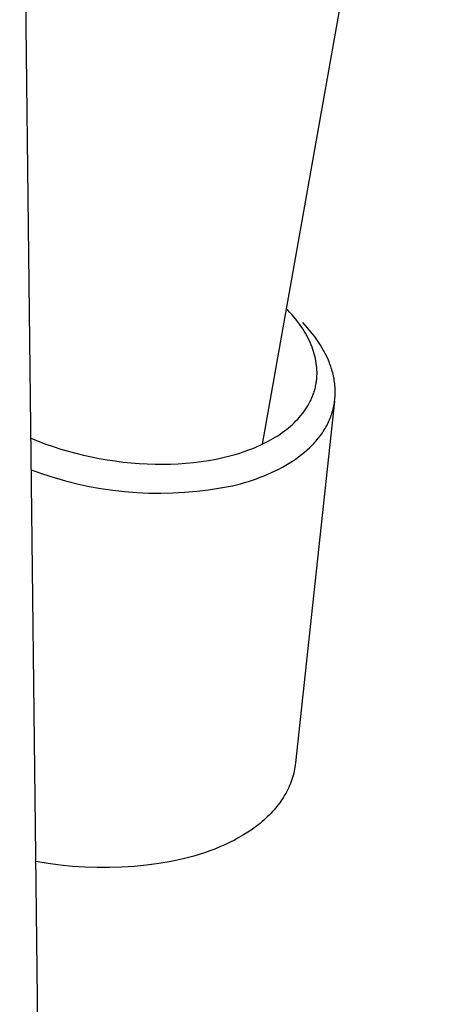
# Model space of a CAD drawing. Units: millimetres. Extents: x -251 to 167, y -711 to 736.
# Drawn here: x -190 to -171, y -470 to -424 of the extents above; entities that cross this region are included whole.
import ezdxf

# ---------------------------------------------------------------- set-up
doc = ezdxf.new("R2010")
doc.units = ezdxf.units.MM
doc.header["$MEASUREMENT"] = 0
doc.layers.add('Default', color=7, linetype='Continuous', true_color=0x000000)

msp = doc.modelspace()

# ---------------------------------------------------------------- linework, layer by layer
at = {"layer": 'Default', "color": 7, "true_color": 0xffffff}
for p, q in [((-187.293, -665.064), (-190.36, -398.103)), ((-171.396, -399.902), (-179.138, -443.559)), ((-177.949, -437.343), (-178.023, -437.267)), ((-177.853, -437.444), (-177.949, -437.343)), ((-177.76, -437.548), (-177.853, -437.444)), ((-177.67, -437.653), (-177.76, -437.548)), ((-177.581, -437.76), (-177.67, -437.653)), ((-177.496, -437.87), (-177.581, -437.76)), ((-177.413, -437.981), (-177.496, -437.87)), ((-177.333, -438.095), (-177.413, -437.981)), ((-177.256, -438.211), (-177.333, -438.095)), ((-177.193, -438.311), (-177.256, -438.211)), ((-177.14, -438.04), (-177.254, -437.917)), ((-177.028, -438.165), (-177.14, -438.04)), ((-176.92, -438.292), (-177.028, -438.165)), ((-177.131, -438.413), (-177.193, -438.311)), ((-177.073, -438.517), (-177.131, -438.413)), ((-177.017, -438.622), (-177.073, -438.517)), ((-176.963, -438.729), (-177.017, -438.622)), ((-176.913, -438.836), (-176.963, -438.729)), ((-176.815, -438.421), (-176.92, -438.292)), ((-176.715, -438.552), (-176.815, -438.421)), ((-176.618, -438.685), (-176.715, -438.552)), ((-176.525, -438.82), (-176.618, -438.685)), ((-176.866, -438.946), (-176.913, -438.836)), ((-176.822, -439.056), (-176.866, -438.946)), ((-176.785, -439.159), (-176.822, -439.056)), ((-176.751, -439.262), (-176.785, -439.159)), ((-176.437, -438.956), (-176.525, -438.82)), ((-176.354, -439.094), (-176.437, -438.956)), ((-176.275, -439.233), (-176.354, -439.094)), ((-176.719, -439.367), (-176.751, -439.262)), ((-176.691, -439.472), (-176.719, -439.367)), ((-176.667, -439.578), (-176.691, -439.472)), ((-176.645, -439.685), (-176.667, -439.578)), ((-176.201, -439.373), (-176.275, -439.233)), ((-176.132, -439.515), (-176.201, -439.373)), ((-176.068, -439.658), (-176.132, -439.515)), ((-176.628, -439.793), (-176.645, -439.685)), ((-176.614, -439.901), (-176.628, -439.793)), ((-176.604, -440.007), (-176.614, -439.901)), ((-176.597, -440.113), (-176.604, -440.007)), ((-176.039, -439.73), (-176.068, -439.658)), ((-176.01, -439.802), (-176.039, -439.73)), ((-175.983, -439.875), (-176.01, -439.802)), ((-175.957, -439.947), (-175.983, -439.875)), ((-175.933, -440.02), (-175.957, -439.947)), ((-175.91, -440.093), (-175.933, -440.02)), ((-175.889, -440.166), (-175.91, -440.093)), ((-176.614, -440.59), (-176.609, -440.537)), ((-176.609, -440.537), (-176.604, -440.484)), ((-176.604, -440.484), (-176.6, -440.431)), ((-176.6, -440.431), (-176.597, -440.378)), ((-176.595, -440.219), (-176.597, -440.113)), ((-176.597, -440.378), (-176.595, -440.325)), ((-176.595, -440.272), (-176.595, -440.219)), ((-176.595, -440.325), (-176.595, -440.272)), ((-175.869, -440.24), (-175.889, -440.166)), ((-175.851, -440.313), (-175.869, -440.24)), ((-175.834, -440.387), (-175.851, -440.313)), ((-175.819, -440.46), (-175.834, -440.387)), ((-175.805, -440.534), (-175.819, -440.46)), ((-175.793, -440.608), (-175.805, -440.534)), ((-176.699, -441.02), (-176.684, -440.966)), ((-176.684, -440.966), (-176.671, -440.912)), ((-176.671, -440.912), (-176.659, -440.857)), ((-176.659, -440.857), (-176.647, -440.802)), ((-176.647, -440.802), (-176.637, -440.747)), ((-176.637, -440.747), (-176.629, -440.695)), ((-176.629, -440.695), (-176.621, -440.642)), ((-176.621, -440.642), (-176.614, -440.59)), ((-175.782, -440.682), (-175.793, -440.608)), ((-175.773, -440.756), (-175.782, -440.682)), ((-175.765, -440.829), (-175.773, -440.756)), ((-175.759, -440.903), (-175.765, -440.829)), ((-175.755, -440.977), (-175.759, -440.903)), ((-175.752, -441.051), (-175.755, -440.977)), ((-176.872, -441.493), (-176.849, -441.442)), ((-176.849, -441.442), (-176.827, -441.39)), ((-176.827, -441.39), (-176.806, -441.339)), ((-176.806, -441.339), (-176.785, -441.286)), ((-176.785, -441.286), (-176.766, -441.234)), ((-176.766, -441.234), (-176.748, -441.181)), ((-176.748, -441.181), (-176.73, -441.128)), ((-176.73, -441.128), (-176.714, -441.074)), ((-176.714, -441.074), (-176.699, -441.02)), ((-175.771, -441.492), (-175.764, -441.419)), ((-175.764, -441.419), (-175.758, -441.346)), ((-175.758, -441.346), (-175.754, -441.272)), ((-175.754, -441.272), (-175.752, -441.199)), ((-175.751, -441.125), (-175.752, -441.051)), ((-175.752, -441.199), (-175.751, -441.125)), ((-175.779, -441.565), (-177.587, -458.328)), ((-177.143, -441.964), (-177.083, -441.874)), ((-177.083, -441.874), (-177.026, -441.782)), ((-177.026, -441.782), (-176.972, -441.689)), ((-176.972, -441.689), (-176.922, -441.593)), ((-176.922, -441.593), (-176.897, -441.543)), ((-176.897, -441.543), (-176.872, -441.493)), ((-175.849, -441.927), (-175.832, -441.855)), ((-175.832, -441.855), (-175.816, -441.783)), ((-175.816, -441.783), (-175.802, -441.711)), ((-175.802, -441.711), (-175.79, -441.638)), ((-175.79, -441.638), (-175.78, -441.565)), ((-175.78, -441.565), (-175.771, -441.492)), ((-177.487, -442.391), (-177.408, -442.304)), ((-177.408, -442.304), (-177.338, -442.222)), ((-177.338, -442.222), (-177.271, -442.138)), ((-177.271, -442.138), (-177.206, -442.052)), ((-177.206, -442.052), (-177.143, -441.964)), ((-176.016, -442.421), (-175.987, -442.352)), ((-175.987, -442.352), (-175.96, -442.282)), ((-175.96, -442.282), (-175.934, -442.212)), ((-175.934, -442.212), (-175.91, -442.141)), ((-175.91, -442.141), (-175.888, -442.07)), ((-175.888, -442.07), (-175.868, -441.999)), ((-175.868, -441.999), (-175.849, -441.927)), ((-178.005, -442.867), (-177.913, -442.793)), ((-177.913, -442.793), (-177.824, -442.717)), ((-177.824, -442.717), (-177.736, -442.639)), ((-177.736, -442.639), (-177.651, -442.559)), ((-177.651, -442.559), (-177.568, -442.476)), ((-177.568, -442.476), (-177.487, -442.391)), ((-176.263, -442.895), (-176.223, -442.829)), ((-176.223, -442.829), (-176.184, -442.762)), ((-176.184, -442.762), (-176.147, -442.695)), ((-176.147, -442.695), (-176.112, -442.627)), ((-176.112, -442.627), (-176.078, -442.559)), ((-176.078, -442.559), (-176.046, -442.49)), ((-176.046, -442.49), (-176.016, -442.421)), ((-189.841, -443.28), (-189.501, -443.417)), ((-178.748, -443.357), (-178.635, -443.294)), ((-178.635, -443.294), (-178.525, -443.227)), ((-178.525, -443.227), (-178.415, -443.159)), ((-178.415, -443.159), (-178.308, -443.088)), ((-178.308, -443.088), (-178.202, -443.014)), ((-178.202, -443.014), (-178.098, -442.938)), ((-178.098, -442.938), (-178.005, -442.867)), ((-176.587, -443.343), (-176.537, -443.281)), ((-176.537, -443.281), (-176.487, -443.218)), ((-176.487, -443.218), (-176.439, -443.155)), ((-176.439, -443.155), (-176.393, -443.091)), ((-176.393, -443.091), (-176.348, -443.026)), ((-176.348, -443.026), (-176.305, -442.961)), ((-176.305, -442.961), (-176.263, -442.895)), ((-189.501, -443.417), (-189.158, -443.546)), ((-189.158, -443.546), (-188.811, -443.666)), ((-188.811, -443.666), (-188.462, -443.778)), ((-179.62, -443.768), (-179.489, -443.715)), ((-179.489, -443.715), (-179.359, -443.659)), ((-179.359, -443.659), (-179.23, -443.601)), ((-179.23, -443.601), (-179.102, -443.541)), ((-179.102, -443.541), (-178.975, -443.478)), ((-178.975, -443.478), (-178.861, -443.419)), ((-178.861, -443.419), (-178.748, -443.357)), ((-177.045, -443.817), (-176.923, -443.703)), ((-176.923, -443.703), (-176.863, -443.645)), ((-176.863, -443.645), (-176.805, -443.586)), ((-176.805, -443.586), (-176.749, -443.526)), ((-176.749, -443.526), (-176.693, -443.466)), ((-176.693, -443.466), (-176.64, -443.405)), ((-176.64, -443.405), (-176.587, -443.343)), ((-188.462, -443.778), (-188.111, -443.881)), ((-188.111, -443.881), (-187.757, -443.976)), ((-187.757, -443.976), (-187.401, -444.063)), ((-187.401, -444.063), (-187.043, -444.142)), ((-187.043, -444.142), (-186.677, -444.214)), ((-181.265, -444.242), (-180.95, -444.174)), ((-180.95, -444.174), (-180.636, -444.098)), ((-180.636, -444.098), (-180.326, -444.011)), ((-180.326, -444.011), (-180.172, -443.963)), ((-180.172, -443.963), (-180.019, -443.913)), ((-180.019, -443.913), (-179.752, -443.818)), ((-179.752, -443.818), (-179.62, -443.768)), ((-177.587, -444.245), (-177.444, -444.143)), ((-177.444, -444.143), (-177.306, -444.037)), ((-177.306, -444.037), (-177.173, -443.929)), ((-177.173, -443.929), (-177.045, -443.817)), ((-186.677, -444.214), (-186.309, -444.278)), ((-186.309, -444.278), (-185.94, -444.333)), ((-185.94, -444.333), (-185.57, -444.38)), ((-185.57, -444.38), (-185.199, -444.417)), ((-185.199, -444.417), (-184.827, -444.447)), ((-184.827, -444.447), (-184.455, -444.467)), ((-184.455, -444.467), (-184.082, -444.478)), ((-184.082, -444.478), (-183.728, -444.481)), ((-183.728, -444.481), (-183.373, -444.474)), ((-183.373, -444.474), (-183.02, -444.46)), ((-183.02, -444.46), (-182.666, -444.435)), ((-182.666, -444.435), (-182.314, -444.402)), ((-182.314, -444.402), (-181.963, -444.359)), ((-181.963, -444.359), (-181.613, -444.306)), ((-181.613, -444.306), (-181.265, -444.242)), ((-178.362, -444.709), (-178.199, -444.623)), ((-178.199, -444.623), (-178.04, -444.533)), ((-178.04, -444.533), (-177.885, -444.44)), ((-177.885, -444.44), (-177.733, -444.344)), ((-177.733, -444.344), (-177.587, -444.245)), ((-189.824, -444.746), (-189.3, -444.934)), ((-189.3, -444.934), (-188.77, -445.104)), ((-188.77, -445.104), (-188.235, -445.257)), ((-179.401, -445.155), (-179.221, -445.089)), ((-179.221, -445.089), (-179.044, -445.019)), ((-179.044, -445.019), (-178.869, -444.947)), ((-178.869, -444.947), (-178.697, -444.871)), ((-178.697, -444.871), (-178.528, -444.791)), ((-178.528, -444.791), (-178.362, -444.709)), ((-188.235, -445.257), (-187.695, -445.392)), ((-187.695, -445.392), (-187.151, -445.508)), ((-187.151, -445.508), (-186.603, -445.607)), ((-181.062, -445.584), (-180.515, -445.481)), ((-180.515, -445.481), (-180.138, -445.385)), ((-180.138, -445.385), (-179.952, -445.332)), ((-179.952, -445.332), (-179.766, -445.276)), ((-179.766, -445.276), (-179.583, -445.217)), ((-179.583, -445.217), (-179.401, -445.155)), ((-186.603, -445.607), (-186.052, -445.688)), ((-186.052, -445.688), (-185.499, -445.75)), ((-185.499, -445.75), (-184.944, -445.794)), ((-184.944, -445.794), (-184.388, -445.819)), ((-184.388, -445.819), (-183.832, -445.826)), ((-183.832, -445.826), (-183.275, -445.814)), ((-183.275, -445.814), (-182.719, -445.784)), ((-182.719, -445.784), (-182.165, -445.736)), ((-182.165, -445.736), (-181.612, -445.669)), ((-181.612, -445.669), (-181.062, -445.584)), ((-177.587, -458.328), (-177.599, -458.425)), ((-177.673, -458.813), (-177.698, -458.909)), ((-177.651, -458.717), (-177.673, -458.813)), ((-177.631, -458.62), (-177.651, -458.717)), ((-177.614, -458.523), (-177.631, -458.62)), ((-177.599, -458.425), (-177.614, -458.523)), ((-177.79, -459.193), (-177.825, -459.287)), ((-177.757, -459.099), (-177.79, -459.193)), ((-177.726, -459.004), (-177.757, -459.099)), ((-177.698, -458.909), (-177.726, -459.004)), ((-177.994, -459.655), (-178.043, -459.745)), ((-177.948, -459.564), (-177.994, -459.655)), ((-177.905, -459.472), (-177.948, -459.564)), ((-177.864, -459.38), (-177.905, -459.472)), ((-177.825, -459.287), (-177.864, -459.38)), ((-178.323, -460.184), (-178.387, -460.269)), ((-178.262, -460.098), (-178.323, -460.184)), ((-178.204, -460.011), (-178.262, -460.098)), ((-178.148, -459.923), (-178.204, -460.011)), ((-178.094, -459.835), (-178.148, -459.923)), ((-178.043, -459.745), (-178.094, -459.835)), ((-178.664, -460.599), (-178.739, -460.679)), ((-178.591, -460.518), (-178.664, -460.599)), ((-178.521, -460.436), (-178.591, -460.518)), ((-178.453, -460.353), (-178.521, -460.436)), ((-178.387, -460.269), (-178.453, -460.353)), ((-179.146, -461.062), (-179.234, -461.135)), ((-179.061, -460.988), (-179.146, -461.062)), ((-178.977, -460.912), (-179.061, -460.988)), ((-178.896, -460.836), (-178.977, -460.912)), ((-178.816, -460.758), (-178.896, -460.836)), ((-178.739, -460.679), (-178.816, -460.758)), ((-179.798, -461.547), (-180, -461.674)), ((-179.603, -461.415), (-179.798, -461.547)), ((-179.508, -461.347), (-179.603, -461.415)), ((-179.415, -461.277), (-179.508, -461.347)), ((-179.323, -461.207), (-179.415, -461.277)), ((-179.234, -461.135), (-179.323, -461.207)), ((-180.422, -461.913), (-180.641, -462.024)), ((-180.208, -461.796), (-180.422, -461.913)), ((-180, -461.674), (-180.208, -461.796)), ((-181.564, -462.414), (-181.804, -462.498)), ((-181.328, -462.325), (-181.564, -462.414)), ((-181.095, -462.23), (-181.328, -462.325)), ((-180.866, -462.129), (-181.095, -462.23)), ((-180.641, -462.024), (-180.866, -462.129)), ((-189.05, -463), (-189.615, -462.905)), ((-183.35, -462.898), (-183.915, -462.994)), ((-182.789, -462.782), (-183.35, -462.898)), ((-182.54, -462.719), (-182.789, -462.782)), ((-182.293, -462.651), (-182.54, -462.719)), ((-182.047, -462.577), (-182.293, -462.651)), ((-181.804, -462.498), (-182.047, -462.577)), ((-188.483, -463.076), (-189.05, -463)), ((-187.913, -463.133), (-188.483, -463.076)), ((-187.341, -463.171), (-187.913, -463.133)), ((-186.769, -463.189), (-187.341, -463.171)), ((-186.196, -463.189), (-186.769, -463.189)), ((-185.624, -463.169), (-186.196, -463.189)), ((-185.052, -463.13), (-185.624, -463.169)), ((-184.483, -463.071), (-185.052, -463.13)), ((-183.915, -462.994), (-184.483, -463.071))]:
    msp.add_line(p, q, dxfattribs=at)

doc.saveas('drawing.dxf')
